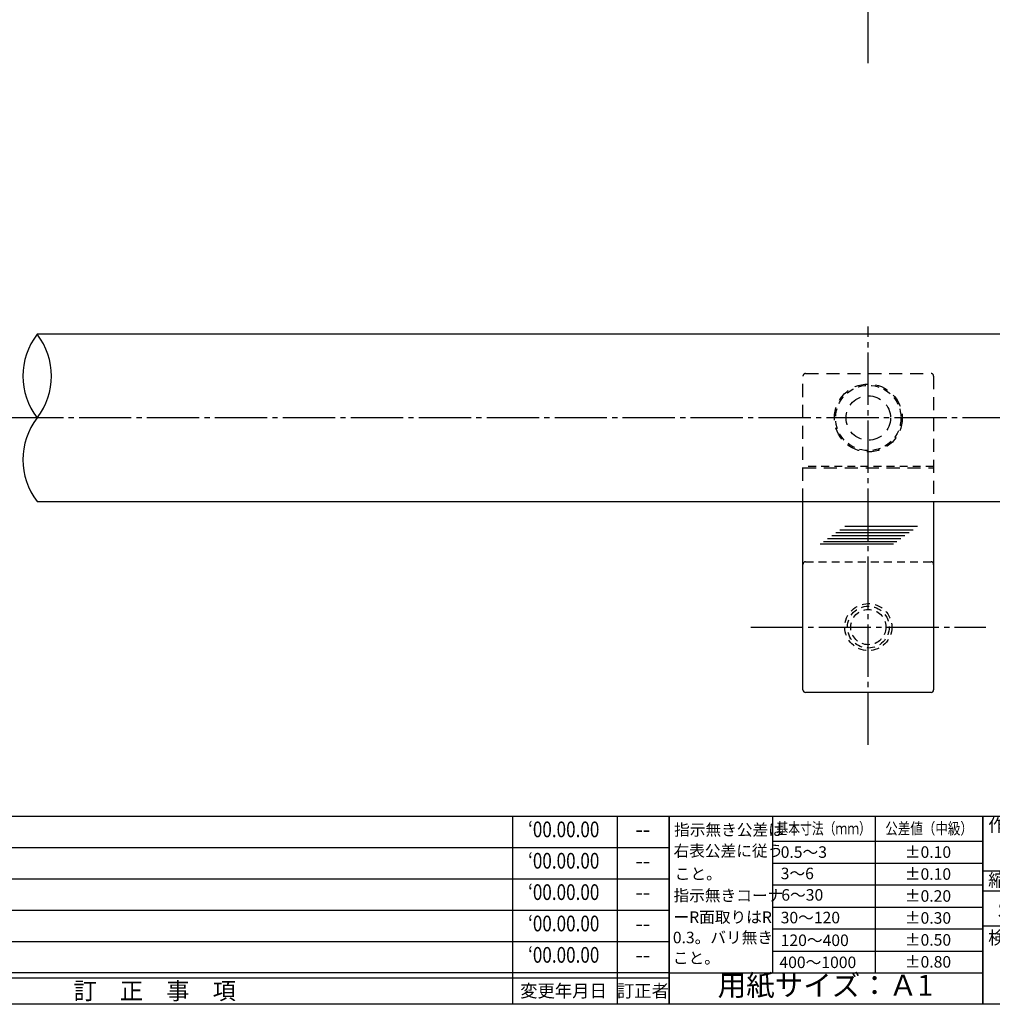
# Model space of a CAD drawing. Units: inches. Extents: x -1007 to -200, y 840 to 1400.
# Drawn here: x -529 to -343, y 840 to 1029 of the extents above; entities that cross this region are included whole.
import ezdxf
from ezdxf.enums import TextEntityAlignment as Align

# ---------------------------------------------------------------- set-up
doc = ezdxf.new("R2010")
doc.units = ezdxf.units.IN
doc.header["$MEASUREMENT"] = 0
for name, pattern in [('CENS', [13, 10, -1, 1, -1]), ('HIDL', [4, 2.5, -1.5]), ('HIDS', [2.5, 1.5, -1])]:
    doc.linetypes.add(name, pattern=pattern)
for name, color, linetype in [('01-下書線', 251, 'Continuous'), ('02-実線-1', 7, 'Continuous'), ('03-細線', 1, 'Continuous'), ('04-破線-1', 5, 'HIDS'), ('06-中心線', 1, 'CENS'), ('11-ﾈｼﾞ関連', 7, 'Continuous'), ('図枠', 7, 'Continuous'), ('図枠-名称', 254, 'Continuous'), ('図枠-文字', 4, 'Continuous'), ('図枠-細線', 251, 'Continuous')]:
    doc.layers.add(name, color=color, linetype=linetype)
doc.styles.add('STD', font='TXT.shx', dxfattribs={"bigfont": 'bigfont.shx'})

# ---------------------------------------------------------------- blocks, each defined once
blk = doc.blocks.new('A$C6EEE4BB3')
at = {"layer": '図枠', "color": 7}
for p, q in [((29.72, 36.25), (29.72, 25.75)), ((-0.28, 25.75), (59.72, 25.75)), ((-0.28, 15.25), (59.72, 15.25))]:
    blk.add_line(p, q, dxfattribs=at)
at = {"layer": '図枠'}
blk.add_lwpolyline([(-0.28, 36.25), (59.72, 36.25), (59.72, 0.25), (-0.28, 0.25)], close=True, dxfattribs=at)
at = {"layer": '図枠-細線', "color": 251}
for p, q in [((-0.28, 21.96), (59.72, 21.96)), ((19.72, 21.96), (19.72, 15.25)), ((39.72, 21.96), (39.72, 15.25)), ((14.72, 15.25), (14.72, 0.25)), ((29.72, 15.25), (29.72, 0.25)), ((44.72, 15.25), (44.72, 0.25))]:
    blk.add_line(p, q, dxfattribs=at)
at = {"layer": '図枠-文字', "color": 4, "style": 'STD'}
for s, height, p in [('作 図', 2.5, (0.72, 33.25)), ('図 番', 2.5, (30.72, 32.75)), ('縮\u3000尺', 2.5, (0.72, 22.75)), ('Ｓ', 3, (1.81, 16.77)), ('/', 3, (12.59, 16.81)), ('Ｓ', 3, (21.81, 16.77)), ('/', 3, (32.59, 16.81)), ('Ｓ', 3, (41.81, 16.77)), ('/', 3, (52.59, 16.81)), ('検 図', 2.5, (0.72, 11.75)), ('照 査', 2.5, (15.72, 11.75)), ('担 当', 2.5, (30.72, 11.75)), ('製\u3000図', 2.5, (45.72, 11.75))]:
    blk.add_text(s, height=height, dxfattribs=at).set_placement(p)
blk = doc.blocks.new('A$C503D392F')
at = {"layer": '図枠', "color": 7}
for p, q in [((7.35, 35.76), (7.35, -0.24)), ((144.35, 35.76), (144.35, -0.24)), ((164.35, 35.76), (164.35, -0.24)), ((174.35, 5.76), (0.35, 5.76))]:
    blk.add_line(p, q, dxfattribs=at)
at = {"layer": '図枠'}
blk.add_lwpolyline([(0.35, 35.76), (174.35, 35.76), (174.35, -0.24), (0.35, -0.24)], close=True, dxfattribs=at)
at = {"layer": '図枠-細線', "color": 251}
for p, q in [((0.83, 30.6), (3.83, 35.1)), ((3.83, 35.1), (6.83, 30.6)), ((6.83, 30.6), (0.83, 30.6)), ((0.35, 29.76), (174.35, 29.76)), ((0.83, 24.6), (3.83, 29.1)), ((3.83, 29.1), (6.83, 24.6)), ((6.83, 24.6), (0.83, 24.6)), ((0.35, 23.76), (174.35, 23.76)), ((0.83, 18.6), (3.83, 23.1)), ((3.83, 23.1), (6.83, 18.6)), ((0.35, 17.76), (174.35, 17.76)), ((6.83, 18.6), (0.83, 18.6)), ((0.83, 12.6), (3.83, 17.1)), ((3.83, 17.1), (6.83, 12.6)), ((0.35, 11.76), (174.35, 11.76)), ((6.83, 12.6), (0.83, 12.6)), ((0.83, 6.6), (3.83, 11.1)), ((3.83, 11.1), (6.83, 6.6)), ((6.83, 6.6), (0.83, 6.6)), ((174.35, 4.76), (0.35, 4.76))]:
    blk.add_line(p, q, dxfattribs=at)
at = {"layer": '図枠-文字', "color": 4, "style": 'STD'}
for s, p in [('5', (3.84, 32.26)), ('4', (3.84, 26.26)), ('3', (3.84, 20.26)), ('2', (3.84, 14.26)), ('１', (3.84, 8.26))]:
    blk.add_text(s, height=2.55, dxfattribs=at).set_placement(p, align=Align.MIDDLE)
for s, height, p in [('訂\u3000正\u3000事\u3000項', 3.25, (75.9, 2.33)), ('変更年月日', 2.432, (154.11, 2.33)), ('訂正者', 2.432, (169.3, 2.33))]:
    blk.add_text(s, height=height, dxfattribs=at).set_placement(p, align=Align.MIDDLE_CENTER)
at = {"layer": '図枠-文字', "color": 4, "style": 'STD', "width": 0.862069}
blk.add_text('Ｎｏ', height=2.5, dxfattribs=at).set_placement((1.83, 1.21), (6, 1.21), align=Align.FIT)
blk = doc.blocks.new('A$C4AF60884')
at = {"layer": '図枠', "color": 7}
for p, q in [((19.17, 5.75), (19.17, 35.75)), ((38.74, 35.75), (38.74, 5.75)), ((19.17, 30.95), (59.35, 30.95)), ((-0.65, 5.75), (59.35, 5.75))]:
    blk.add_line(p, q, dxfattribs=at)
at = {"layer": '図枠'}
blk.add_lwpolyline([(-0.65, 35.75), (59.35, 35.75), (59.35, -0.25), (-0.65, -0.25)], close=True, dxfattribs=at)
at = {"layer": '図枠-細線', "color": 251}
for p, q in [((19.17, 26.75), (59.35, 26.75)), ((59.35, 22.55), (19.17, 22.55)), ((19.17, 18.35), (59.35, 18.35)), ((59.35, 14.15), (19.17, 14.15)), ((19.17, 9.95), (59.35, 9.95))]:
    blk.add_line(p, q, dxfattribs=at)
at = {"layer": '図枠-文字', "color": 4, "style": 'STD'}
for s, height, p in [('指示無き公差は', 2.2, (0.27, 32.03)), ('右表公差に従う', 2.2, (0.15, 28.01)), ('±0.10', 2.205, (44.41, 27.77)), ('0.5～3', 2.205, (20.66, 27.77)), ('こと。', 2.2, (0.39, 23.62)), ('3～6', 2.205, (20.66, 23.68)), ('±0.10', 2.205, (44.41, 23.57)), ('指示無きコーナ', 2.2, (0.15, 19.47)), ('6～30', 2.205, (20.78, 19.58)), ('±0.20', 2.205, (44.41, 19.37)), ('ーR面取りはR', 2.2, (0.15, 15.33)), ('30～120', 2.205, (20.66, 15.24)), ('±0.30', 2.205, (44.41, 15.17)), ('0.3。バリ無き', 2.2, (0.03, 11.43)), ('±0.50', 2.205, (44.41, 10.97)), ('120～400', 2.205, (20.66, 10.9)), ('こと。', 2.2, (0.03, 7.52)), ('400～1000', 2.205, (20.42, 6.68)), ('±0.80', 2.205, (44.41, 6.77))]:
    blk.add_text(s, height=height, dxfattribs=at).set_placement(p)
at = {"layer": '図枠-文字', "color": 4, "style": 'STD', "width": 0.931818}
blk.add_text('基本寸法（ｍｍ）', height=2.205, dxfattribs=at).set_placement((19.84, 32.28), (37.92, 32.28), align=Align.FIT)
at = {"layer": '図枠-文字', "color": 4, "style": 'STD'}
blk.add_text('公差値（中級）', height=2.205, dxfattribs=at).set_placement((40.67, 32.28), (57.43, 32.28), align=Align.FIT)
blk.add_text('用紙サイズ：Ａ1', height=4, dxfattribs=at).set_placement((29.22, 2.87), align=Align.MIDDLE)

msp = doc.modelspace()

# ---------------------------------------------------------------- linework, layer by layer
at = {"layer": '01-下書線'}
for centre, start, end in [((-515.588, 960.495), 142.24998, 217.75002), ((-536.252, 960.495), 322.24998, 37.75002), ((-515.588, 944.495), 142.24998, 217.75002)]:
    msp.add_arc(centre, 13.067, start, end, dxfattribs=at)
at = {"layer": '02-実線-1', "color": 5, "linetype": 'HIDL'}
for p, q in [((-379.42, 936.487), (-379.42, 960.487)), ((-378.92, 960.987), (-354.92, 960.987)), ((-354.42, 960.487), (-354.42, 936.488)), ((-379.42, 942.962), (-354.42, 942.962))]:
    msp.add_line(p, q, dxfattribs=at)
at = {"layer": '02-実線-1', "color": 7, "linetype": 'Continuous'}
for p, q in [((-379.42, 900.487), (-379.42, 936.487)), ((-354.42, 936.488), (-354.42, 900.487))]:
    msp.add_line(p, q, dxfattribs=at)
at = {"layer": '02-実線-1'}
msp.add_line((-354.92, 899.987), (-378.92, 899.987), dxfattribs=at)
msp.add_lwpolyline([(-525.92, 936.495), (-232.92, 936.495), (-231.92, 937.495), (-231.92, 967.495), (-232.92, 968.495), (-525.92, 968.495)], dxfattribs=at)
at = {"layer": '02-実線-1', "color": 5, "linetype": 'HIDL'}
for radius in [6.5, 4.25]:
    msp.add_circle((-366.92, 952.487), radius, dxfattribs=at)
for centre, start, end in [((-378.92, 960.487), 90, 180), ((-354.92, 960.487), 0, 90)]:
    msp.add_arc(centre, 0.5, start, end, dxfattribs=at)
at = {"layer": '02-実線-1'}
for centre, start, end in [((-378.92, 900.487), 180, 270), ((-354.92, 900.487), 270, 0)]:
    msp.add_arc(centre, 0.5, start, end, dxfattribs=at)
at = {"layer": '03-細線', "color": 1, "linetype": 'Continuous'}
for p, q in [((-373.145, 930.555), (-359.127, 930.555)), ((-372.361, 931.123), (-358.344, 931.123)), ((-371.42, 931.804), (-357.487, 931.804)), ((-375.496, 928.852), (-361.479, 928.852)), ((-374.712, 929.419), (-360.695, 929.419)), ((-373.929, 929.987), (-359.911, 929.987)), ((-376.124, 928.397), (-362.106, 928.397))]:
    msp.add_line(p, q, dxfattribs=at)
at = {"layer": '04-破線-1'}
for p, q in [((-354.42, 943.237), (-379.42, 943.237)), ((-378.92, 924.987), (-354.92, 924.987))]:
    msp.add_line(p, q, dxfattribs=at)
at = {"layer": '04-破線-1', "color": 5, "linetype": 'HIDS'}
msp.add_circle((-366.92, 952.487), 6.25, dxfattribs=at)
at = {"layer": '04-破線-1'}
for centre, start, end in [((-378.92, 924.487), 90, 180), ((-354.92, 924.487), 0, 90)]:
    msp.add_arc(centre, 0.5, start, end, dxfattribs=at)
at = {"layer": '06-中心線'}
msp.add_line((-366.92, 1020.322), (-366.92, 1204.322), dxfattribs=at)
msp.add_line((-366.92, 1020.322), (-366.92, 1204.322), dxfattribs=at)
at = {"layer": '06-中心線', "color": 1, "linetype": 'CENS'}
for p, q in [((-366.92, 889.987), (-366.92, 969.987)), ((-221.92, 952.495), (-841.92, 952.495)), ((-389.418, 912.486), (-344.418, 912.488))]:
    msp.add_line(p, q, dxfattribs=at)
at = {"layer": '11-ﾈｼﾞ関連', "color": 5, "linetype": 'HIDS'}
for radius in [4.5, 4, 3.37]:
    msp.add_circle((-366.92, 912.487), radius, dxfattribs=at)
at = {"layer": '図枠'}
msp.add_lwpolyline([(-1006.989, 1400.338), (-199.989, 1400.338), (-199.989, 840.338), (-1006.989, 840.338)], close=True, dxfattribs=at)

# ---------------------------------------------------------------- block references
for name, p in [('A$C503D392F', (-579.342, 840.579)), ('A$C4AF60884', (-404.343, 840.584)), ('A$C6EEE4BB3', (-344.708, 840.093))]:
    msp.add_blockref(name, p, dxfattribs=at)

# ---------------------------------------------------------------- texts
at = {"layer": '図枠-名称', "style": 'STD', "width": 0.8}
for p in [(-425.193, 873.405), (-425.193, 867.405), (-425.193, 861.405), (-425.193, 855.405), (-425.193, 849.405)]:
    msp.add_text('‘00.00.00', height=3, dxfattribs=at).set_placement(p, align=Align.MIDDLE)
at = {"layer": '図枠-名称', "style": 'STD'}
for p in [(-410.061, 873.405), (-410.061, 867.405), (-410.061, 861.405), (-410.061, 855.405), (-410.061, 849.405)]:
    msp.add_text('--', height=3, dxfattribs=at).set_placement(p, align=Align.MIDDLE)

doc.saveas('drawing.dxf')
